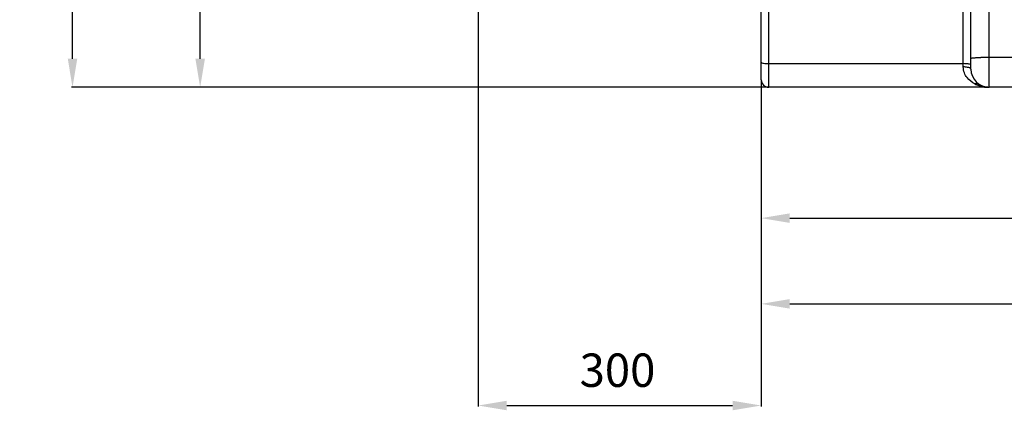
# Model space of a CAD drawing. Units: millimetres. Extents: x -1765 to 2959, y -463 to 2802.
# Drawn here: x -1765 to -732, y 788 to 1198 of the extents above; entities that cross this region are included whole.
import ezdxf

# ---------------------------------------------------------------- set-up
doc = ezdxf.new("R2010")
doc.units = ezdxf.units.MM
doc.header["$LTSCALE"] = 46.255
doc.header["$PDMODE"] = 3
doc.header["$PDSIZE"] = 0.3125
doc.layers.get('0').update_dxf_attribs({"linetype": 'CONTINUOUS'})
doc.layers.get('Defpoints').update_dxf_attribs({"linetype": 'CONTINUOUS'})
doc.layers.add('AM_5', color=3, linetype='CONTINUOUS', lineweight=25)
doc.styles.get("Standard").update_dxf_attribs({"font": 'txt', "width": 0.7})
doc.dimstyles.new('AM_DIN$0', dxfattribs={"dimtxt": 3.5, "dimasz": 2.5, "dimexe": 1, "dimexo": 1, "dimgap": 1.5, "dimtad": 1, "dimdsep": 46, "dimtxsty": 'STANDARD', "dimcen": 0, "dimclrd": 256, "dimclre": 256, "dimclrt": 2, "dimadec": 0, "dimazin": 2, "dimtp": 0.1, "dimtm": 0.1, "dimtfac": 0.71, "dimtdec": 3, "dimtmove": 0, "dimatfit": 3, "dimfxl": 1, "dimlwd": -1, "dimlwe": -1, "dimarcsym": 0})

# ---------------------------------------------------------------- blocks, each defined once
blk = doc.blocks.new('*D4')
at = {"layer": 'AM_5', "ltscale": 10, "transparency": 16777216}
for p, q in [((-1035.6, 2169), (-1576.2, 2169)), ((-1575.2, 1157), (-1575.2, 2139)), ((-979.6, 1127), (-1576.2, 1127))]:
    blk.add_line(p, q, dxfattribs=at)
for points in [[(-1580.2, 2139), (-1570.2, 2139), (-1575.2, 2169)], [(-1580.2, 1157), (-1570.2, 1157), (-1575.2, 1127)]]:
    blk.add_solid(points, dxfattribs=at)
at = {"layer": 'Defpoints', "color": 0, "ltscale": 10, "transparency": 16777216}
for p in [(-1575.2, 2169), (-1034.6, 2169), (-978.6, 1127)]:
    blk.add_point(p, dxfattribs=at)
at = {"layer": 'AM_5', "color": 2, "ltscale": 10, "transparency": 16777216, "insert": (-1607.7, 1648), "char_height": 35, "attachment_point": 5, "rotation": 90}
blk.add_mtext('1055', dxfattribs=at)
blk = doc.blocks.new('*D5')
at = {"layer": 'AM_5', "ltscale": 10, "transparency": 16777216}
for p, q in [((-715.4, 2619.7), (-1710.1, 2619.7)), ((-1709.1, 1157), (-1709.1, 2589.7)), ((-979.6, 1127), (-1710.1, 1127))]:
    blk.add_line(p, q, dxfattribs=at)
for points in [[(-1714.1, 2589.7), (-1704.1, 2589.7), (-1709.1, 2619.7)], [(-1714.1, 1157), (-1704.1, 1157), (-1709.1, 1127)]]:
    blk.add_solid(points, dxfattribs=at)
at = {"layer": 'Defpoints', "color": 0, "ltscale": 10, "transparency": 16777216}
for p in [(-1709.1, 2619.7), (-714.4, 2619.7), (-978.6, 1127)]:
    blk.add_point(p, dxfattribs=at)
at = {"layer": 'AM_5', "color": 2, "ltscale": 10, "transparency": 16777216, "insert": (-1741.6, 1873.3), "char_height": 35, "attachment_point": 5, "rotation": 90}
blk.add_mtext('1500', dxfattribs=at)
blk = doc.blocks.new('*D7')
at = {"layer": 'AM_5', "ltscale": 10, "transparency": 16777216}
for p, q in [((948.1, 1158.3), (948.1, 898.9)), ((-986.6, 1078.8), (-986.6, 898.9)), ((-956.6, 899.9), (918.1, 899.9))]:
    blk.add_line(p, q, dxfattribs=at)
for points in [[(-956.6, 904.9), (-956.6, 894.9), (-986.6, 899.9)], [(918.1, 904.9), (918.1, 894.9), (948.1, 899.9)]]:
    blk.add_solid(points, dxfattribs=at)
at = {"layer": 'Defpoints', "color": 0, "ltscale": 10, "transparency": 16777216}
for p in [(948.1, 1159.3), (-986.6, 1079.8), (948.1, 899.9)]:
    blk.add_point(p, dxfattribs=at)
at = {"layer": 'AM_5', "color": 2, "ltscale": 10, "transparency": 16777216, "insert": (155.8, 932.4), "char_height": 35, "attachment_point": 5}
blk.add_mtext('1975', dxfattribs=at)
blk = doc.blocks.new('*D9')
at = {"layer": 'AM_5', "ltscale": 10, "transparency": 16777216}
for p, q in [((463.4, 1125.3), (463.4, 988.8)), ((-986.6, 1097), (-986.6, 988.8)), ((-956.6, 989.8), (433.4, 989.8))]:
    blk.add_line(p, q, dxfattribs=at)
for points in [[(-956.6, 994.8), (-956.6, 984.8), (-986.6, 989.8)], [(433.4, 994.8), (433.4, 984.8), (463.4, 989.8)]]:
    blk.add_solid(points, dxfattribs=at)
at = {"layer": 'Defpoints', "color": 0, "ltscale": 10, "transparency": 16777216}
for p in [(463.4, 1126.3), (-986.6, 1098), (463.4, 989.8)]:
    blk.add_point(p, dxfattribs=at)
at = {"layer": 'AM_5', "color": 2, "ltscale": 10, "transparency": 16777216, "insert": (-261.6, 1022.3), "char_height": 35, "attachment_point": 5}
blk.add_mtext('1450', dxfattribs=at)
blk = doc.blocks.new('*D10')
at = {"layer": 'AM_5', "ltscale": 10, "transparency": 16777216}
for p, q in [((-1283.6, 1662.8), (-1283.6, 792.3)), ((-986.6, 1134), (-986.6, 792.3)), ((-1253.6, 793.3), (-1016.6, 793.3))]:
    blk.add_line(p, q, dxfattribs=at)
for points in [[(-1253.6, 798.3), (-1253.6, 788.3), (-1283.6, 793.3)], [(-1016.6, 798.3), (-1016.6, 788.3), (-986.6, 793.3)]]:
    blk.add_solid(points, dxfattribs=at)
at = {"layer": 'Defpoints', "color": 0, "ltscale": 10, "transparency": 16777216}
for p in [(-1283.6, 1663.8), (-986.6, 1135), (-986.6, 793.3)]:
    blk.add_point(p, dxfattribs=at)
at = {"layer": 'AM_5', "color": 2, "ltscale": 10, "transparency": 16777216, "insert": (-1137.4, 825.8), "char_height": 35, "attachment_point": 5}
blk.add_mtext('300', dxfattribs=at)

msp = doc.modelspace()

# ---------------------------------------------------------------- linework, layer by layer
at = {"color": 9, "linetype": 'Continuous'}
for p, q in [((-978.586, 1127.009), (-978.586, 1377.009)), ((-747.586, 1127.009), (-747.586, 1297.132)), ((-774.586, 1148.325), (-774.586, 1210.358)), ((-715.586, 1158.346), (-747.586, 1158.346)), ((-978.586, 1151.8), (-774.586, 1151.8))]:
    msp.add_line(p, q, dxfattribs=at)
at = {"color": 7, "linetype": 'Continuous'}
for p, q in [((-986.586, 1135.009), (-986.586, 1369.009)), ((-766.586, 1146.009), (-766.586, 1296.871)), ((-749.296, 1127.009), (-978.586, 1127.009)), ((-749.405, 1127.009), (-749.288, 1127.006)), ((-749.201, 1127.003), (-748.908, 1126.996)), ((-748.915, 1126.999), (-749.179, 1127.003)), ((-748.908, 1126.996), (-748.302, 1126.991)), ((-748.862, 1127.009), (-747.717, 1127.009)), ((-713.488, 1127.009), (-747.586, 1127.009))]:
    msp.add_line(p, q, dxfattribs=at)
at = {"color": 9, "linetype": 'Continuous'}
for centre, radius, start, end in [((-747.899, 784.427), 373.919, 89.952015, 91.27386), ((-745.944, 1162.296), 35.798, 242.748482, 246.372567), ((-748.955, 1153.089), 26.081, 259.551445, 264.751631), ((-748.981, 1152.917), 25.907, 264.773958, 267.954175)]:
    msp.add_arc(centre, radius, start, end, dxfattribs=at)
at = {"color": 7, "linetype": 'Continuous'}
for centre, radius, start, end in [((-747.586, 1146.009), 19, 180, 270), ((-978.586, 1135.009), 8, 180, 270), ((-748.343, 1142.313), 15.382, 250.05496, 255.99584), ((-748.826, 1140.368), 13.378, 255.988338, 262.755912), ((-748.953, 1139.503), 12.504, 262.83309, 268.939303)]:
    msp.add_arc(centre, radius, start, end, dxfattribs=at)
at = {"color": 9, "linetype": 'Continuous'}
for points, knots in [([(-766.586, 1157.5), (-766.586, 1157.571), (-766.249, 1157.656), (-765.793, 1157.754), (-764.871, 1157.856), (-763.69, 1157.954), (-762.179, 1158.046), (-759.658, 1158.163), (-757.635, 1158.222), (-756.212, 1158.254)], [0, 0, 0, 0, 0.02047981, 0.07277361, 0.15766209, 0.27375343, 0.41899208, 0.59071332, 1, 1, 1, 1]), ([(-986.586, 1153.189), (-986.586, 1152.92), (-985.567, 1152.448), (-984.039, 1152.146), (-981.476, 1151.852), (-979.607, 1151.8), (-978.586, 1151.8)], [0, 0, 0, 0, 0.09767298, 0.31417065, 0.6298692, 1, 1, 1, 1]), ([(-768.929, 1151.393), (-769.331, 1151.463), (-771.206, 1151.721), (-773.102, 1151.8), (-774.586, 1151.8)], [0, 0, 0, 0, 0.2156694, 1, 1, 1, 1]), ([(-762.335, 1130.472), (-765.478, 1132.09), (-769.974, 1135.58), (-773.809, 1142.189), (-774.586, 1146.24), (-774.586, 1148.325)], [0, 0, 0, 0, 0.46831504, 0.72375047, 1, 1, 1, 1]), ([(-768.928, 1147.647), (-769.327, 1147.763), (-771.184, 1148.189), (-773.098, 1148.325), (-774.586, 1148.325)], [0, 0, 0, 0, 0.21825109, 1, 1, 1, 1]), ([(-766.586, 1150.411), (-766.586, 1150.68), (-767.611, 1151.154), (-768.341, 1151.291), (-768.929, 1151.393)], [0, 0, 0, 0, 0.31089148, 1, 1, 1, 1]), ([(-766.586, 1146.009), (-766.586, 1146.368), (-767.411, 1147.193), (-768.324, 1147.472), (-768.928, 1147.647)], [0, 0, 0, 0, 0.36276872, 1, 1, 1, 1]), ([(-757.966, 1130.095), (-758.563, 1130.485), (-760.06, 1130.966), (-761.588, 1130.721), (-762.335, 1130.472)], [0, 0, 0, 0, 0.47533857, 1, 1, 1, 1]), ([(-753.685, 1127.441), (-754.239, 1127.543), (-756.497, 1128.033), (-758.691, 1128.8), (-760.291, 1129.499)], [0, 0, 0, 0, 0.24417477, 1, 1, 1, 1])]:
    msp.add_open_spline(points, degree=3, knots=knots, dxfattribs=at)
at = {"color": 7, "linetype": 'Continuous'}
msp.add_open_spline([(-753.59, 1127.854), (-753.958, 1127.987), (-755.482, 1128.6), (-756.919, 1129.415), (-757.965, 1130.097)], degree=3, knots=[0, 0, 0, 0, 0.23862489, 1, 1, 1, 1], dxfattribs=at)

# ---------------------------------------------------------------- dimensions: what is measured, and where the dimension line sits
at = {"layer": 'AM_5', "ltscale": 10}
for base, p2, text, picture, middle in [((-1709.055, 2619.654), (-714.383, 2619.654), '1500', '*D5', (-1709.055, 1873.332)), ((-1575.211, 2169.009), (-1034.586, 2169.009), '1055', '*D4', (-1575.211, 1648.009))]:
    dim = msp.add_linear_dim(base=base, p1=(-978.586, 1127.009), p2=p2, angle=90, text=text, dimstyle='AM_DIN$0', override={"dimtxt": 35, "dimasz": 30, "dimgap": 15, "dimsah": 1}, dxfattribs=at)
    dim.commit()
    dim.dimension.update_dxf_attribs({"geometry": picture, "text_midpoint": middle, "dimtype": 160})
for base, p1, p2, text, picture, middle in [((-986.586, 793.285), (-1283.586, 1663.796), (-986.586, 1135.009), '300', '*D10', (-1137.407, 793.285)), ((948.133, 899.904), (-986.586, 1079.83), (948.133, 1159.28), '1975', '*D7', (155.774, 899.904))]:
    dim = msp.add_linear_dim(base=base, p1=p1, p2=p2, text=text, dimstyle='AM_DIN$0', override={"dimtxt": 35, "dimasz": 30, "dimgap": 15, "dimsah": 1}, dxfattribs=at)
    dim.commit()
    dim.dimension.update_dxf_attribs({"geometry": picture, "text_midpoint": middle, "dimtype": 160})
dim = msp.add_linear_dim(base=(463.414, 989.76), p1=(-986.586, 1098.009), p2=(463.414, 1126.331), dimstyle='AM_DIN$0', override={"dimtxt": 35, "dimasz": 30, "dimgap": 15, "dimsah": 1}, dxfattribs=at)
dim.commit()
dim.dimension.update_dxf_attribs({"geometry": '*D9', "text_midpoint": (-261.586, 1022.26)})

doc.saveas('drawing.dxf')
